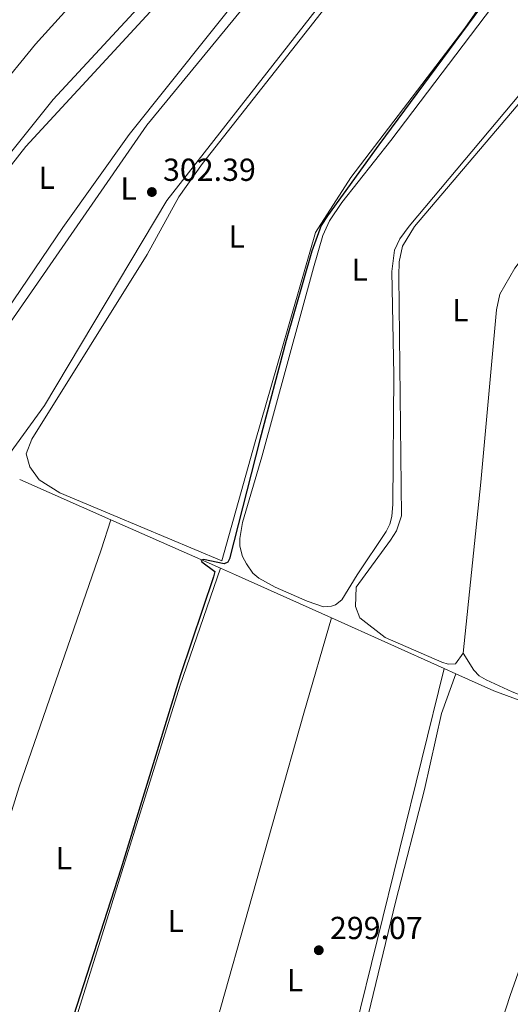
# Model space of a CAD drawing. Units: metres. Extents: x 619089 to 622581, y 4646159 to 4648531.
# Drawn here: x 621092 to 621246, y 4647145 to 4647455 of the extents above; entities that cross this region are included whole.
import ezdxf
from ezdxf.enums import TextEntityAlignment as Align

# ---------------------------------------------------------------- set-up
doc = ezdxf.new("R2010")
doc.units = ezdxf.units.M
doc.header["$MEASUREMENT"] = 0
for name, color, linetype, lineweight in [('Acequia sin especificar', 4, 'Continuous', 0), ('Balsa-alberca', 142, 'Continuous', 0), ('Cota de punto acotado terreno', 7, 'Continuous', 0), ('Curva de nivel directora', 30, 'Continuous', 30), ('Curva de nivel intermedia', 30, 'Continuous', 0), ('Etiqueta de uso rústico', 92, 'Continuous', 0), ('Línea de cambio de uso (parcela vista)', 92, 'Continuous', 0), ('Margen derecho', 7, 'Continuous', 0), ('Punto acotado terreno (símbolo)', 7, 'Continuous', 0)]:
    doc.layers.add(name, color=color, linetype=linetype, lineweight=lineweight)
doc.styles.add('Style-Arial', font='arial.ttf')

# ---------------------------------------------------------------- blocks, each defined once
blk = doc.blocks.new('5PATER')
at = {"layer": 'Balsa-alberca', "linetype": 'Continuous', "lineweight": 0}
h = blk.add_hatch(color=51, dxfattribs=at)
edge = h.paths.add_edge_path()
edge.add_ellipse((0, 0), major_axis=(-0.1095731443231308, -0.1110710700762829), ratio=0.9994222409660317, start_angle=0, end_angle=360)

msp = doc.modelspace()

# ---------------------------------------------------------------- linework, layer by layer
at = {"layer": 'Acequia sin especificar', "color": 4, "linetype": 'Continuous', "lineweight": 0, "extrusion": (0.03447514010794778, -0.01524328984222394, 0.9992893008680336), "elevation": -49125.91637192685, "flags": 128}
msp.add_lwpolyline([(4501534.041764853, 1310351.975449746), (4501534.041764853, 1310320.671344584)], dxfattribs=at)
at = {"layer": 'Acequia sin especificar', "color": 4, "linetype": 'Continuous', "lineweight": 0, "extrusion": (0.0344913863747167, -0.01522710057722148, 0.9992889870672854), "elevation": -49040.58925443907, "flags": 128}
msp.add_lwpolyline([(4502276.745459255, 1307769.656507791), (4502276.745459256, 1307731.993776877)], dxfattribs=at)
at = {"layer": 'Acequia sin especificar', "color": 4, "linetype": 'Continuous', "lineweight": 0, "extrusion": (0.3948217892103794, 0.8605090273184073, 0.3219316211064753), "elevation": 4244370.073409599, "flags": 128}
msp.add_lwpolyline([(1373457.915084718, -1442913.675547291), (1373452.731169684, -1442913.886793418), (1373419.624258856, -1442914.62615486)], dxfattribs=at)
at = {"layer": 'Acequia sin especificar', "color": 4, "linetype": 'Continuous', "lineweight": 0, "extrusion": (0.01904230008618062, -0.008573343251377968, 0.9997819205171306), "elevation": -27714.92645055227, "flags": 128}
msp.add_lwpolyline([(4492604.132959154, 1341156.735842657), (4492604.132959153, 1341117.948833234)], dxfattribs=at)
at = {"layer": 'Acequia sin especificar', "color": 4, "linetype": 'Continuous', "lineweight": 0, "extrusion": (0.02035779876800467, -0.009127817383103044, 0.9997510905116044), "elevation": -29474.49520061997, "flags": 128}
msp.add_lwpolyline([(4494671.008723295, 1334136.853095466), (4494671.008723294, 1334132.819114802)], dxfattribs=at)
at = {"layer": 'Acequia sin especificar', "color": 4, "linetype": 'Continuous', "lineweight": 0}
msp.add_polyline3d([(621228.6299999999, 4647248.810000001, 297.9700000000012), (621240.5099999999, 4647243.460000001, 297.6999999999971), (621263.3200000003, 4647235.08, 296.8500000000058), (621271.6699999999, 4647232.33, 296.75), (621272.9699999997, 4647232.300000001, 296.75), (621274.2300000006, 4647232.52, 296.75)], dxfattribs=at)
at = {"layer": 'Curva de nivel directora', "color": 30, "linetype": 'Continuous', "lineweight": 30, "elevation": 300, "flags": 128}
msp.add_lwpolyline([(621236.4, 4647458.350000001), (621204.4300000002, 4647415.16), (621188.2599999986, 4647392.869999999), (621186.3200000008, 4647389.770000001), (621183.3599999992, 4647381.789999999), (621175.27, 4647353.630000004), (621167.02, 4647322.4), (621157.5699999996, 4647284.940000001), (621156.9599999995, 4647283.91), (621155.8399999996, 4647283.45), (621149.3299999986, 4647284.78), (621148.6699999992, 4647284.550000002), (621148.839999999, 4647284.029999999), (621152.9000000004, 4647281.010000002), (621152.5000000002, 4647279.279999999), (621142.1799999982, 4647248.460000001), (621123.4099999993, 4647187.390000001), (621104.2099999991, 4647127.91)], dxfattribs=at)
at = {"layer": 'Curva de nivel intermedia', "color": 30, "linetype": 'Continuous', "lineweight": 0, "elevation": 305.0000000000001, "flags": 128}
msp.add_lwpolyline([(621107.6400000001, 4647459.079999999), (621096.5700000015, 4647446.810000001), (621084.0000000009, 4647431.54)], dxfattribs=at)
at = {"layer": 'Línea de cambio de uso (parcela vista)', "color": 92, "linetype": 'Continuous', "lineweight": 0, "extrusion": (-0.006422824955987692, 0.006927108106886647, 0.9999553802509693), "elevation": 28499.59394432678, "flags": 128}
msp.add_lwpolyline([(621214.0472628123, 4647164.538261882), (621157.9862554328, 4646936.432789015), (621113.7745981849, 4646953.183190902)], dxfattribs=at)
at = {"layer": 'Línea de cambio de uso (parcela vista)', "color": 92, "linetype": 'Continuous', "lineweight": 0}
for points in [[(620984.7599999999, 4647356.880000001, 306.3899999999995), (620990.5899999999, 4647366.119999999, 305.2400000000052), (621025.5599999996, 4647395.609999999, 305.0099999999948), (621051.9600000001, 4647425.65, 304.4100000000035), (621066.9299999997, 4647440.980000001, 304.6699999999983), (621079.5199999996, 4647452.189999999, 304.8800000000047), (621108.6699999999, 4647474.480000001, 305.0500000000029), (621127.3700000001, 4647491.029999999, 305.2899999999936), (621129.9000000004, 4647493.02, 305.320000000007), (621133.9900000002, 4647494.789999999, 305.320000000007), (621138.9600000001, 4647495.449999999, 305.1699999999983), (621153.9400000004, 4647490.960000001, 304.8600000000006), (621155.6399999997, 4647490.189999999, 304.8600000000006), (621155.6500000004, 4647487.850000001, 304.8600000000006), (621152.5, 4647483.970000001, 304.8600000000006), (621102.0999999996, 4647429.480000001, 305.6199999999953), (621052.5499999998, 4647367.630000001, 304.8600000000006), (621035.0899999999, 4647343.600000001, 305.0099999999948), (621032.1799999997, 4647340.66, 305.1600000000035), (621028.6600000003, 4647337.680000001, 304.6000000000058)], [(621163.2300000006, 4647488.41, 303.3699999999953), (621160.3099999996, 4647487.230000001, 303.5200000000041), (621093.5199999996, 4647414.699999999, 303.429999999993), (621039.7400000002, 4647345.9, 303.5200000000041), (621036.8300000001, 4647340.050000001, 303.5200000000041), (621036.2599999999, 4647336.539999999, 303.5200000000041), (621040.3600000005, 4647333.630000001, 303.6699999999983), (621057.3399999999, 4647326.67, 303.8300000000018), (621060.2699999996, 4647326.09, 303.3699999999953), (621062.0199999996, 4647326.680000001, 303.3699999999953), (621065.4699999997, 4647330.689999999, 303.4100000000035), (621105.1699999999, 4647389.16, 303.5099999999948), (621126.0300000003, 4647418.480000001, 303.8600000000006), (621176.7000000002, 4647482.02, 303.6699999999983), (621177.8600000005, 4647484.369999999, 303.3699999999953), (621170.1900000004, 4647487.119999999, 303.3699999999953), (621163.2300000006, 4647488.41, 303.3699999999953)], [(621081.9299999997, 4647317.980000001, 302.6000000000058), (621072.29, 4647320.560000001, 302.75), (621066.9199999999, 4647323.029999999, 302.4700000000012), (621066.1200000001, 4647323.77, 302.4499999999971), (621066.1200000001, 4647326.109999999, 302.4499999999971), (621068.5999999996, 4647330.449999999, 302.4499999999971), (621131.5099999999, 4647421.33, 302.6100000000006), (621176.9000000004, 4647476.680000001, 302.3099999999977), (621181.3700000001, 4647482.039999999, 302.2899999999936), (621186.0499999998, 4647482.640000001, 302.2899999999936), (621192.4900000002, 4647479.74, 302.2899999999936), (621196.5999999996, 4647476.24, 302.2899999999936), (621195.4400000004, 4647472.140000001, 302.2899999999936), (621192.7400000002, 4647467.930000001, 302.2899999999936), (621137.8200000003, 4647397.710000001, 302.2899999999936), (621099.4199999999, 4647333.24, 302.9100000000035), (621088.3600000005, 4647318, 302.6000000000058), (621081.9299999997, 4647317.980000001, 302.6000000000058)], [(621155.1399999997, 4647284.310000001, 301.070000000007), (621104.1900000004, 4647305.77, 300.6100000000006), (621097.75, 4647309.84, 300.6100000000006), (621094.8200000003, 4647313.9, 300.6100000000006), (621093.6299999999, 4647318.02, 300.6100000000006), (621095.4199999999, 4647322.630000001, 300.6100000000006), (621131.6399999997, 4647380.699999999, 300.6100000000006), (621141.6500000004, 4647398.859999999, 300.6100000000006), (621149.0099999999, 4647409.279999999, 300.6100000000006), (621198.3600000005, 4647472.15, 301.070000000007), (621202.4400000004, 4647475.289999999, 301.070000000007), (621204.2000000002, 4647475.680000001, 301.070000000007), (621208.29, 4647475.109999999, 301.070000000007), (621236.1100000005, 4647467.369999999, 301.070000000007), (621239.9100000003, 4647464.109999999, 301.5299999999988), (621231.4900000002, 4647451.859999999, 301.6999999999971), (621195.6699999999, 4647404.9, 301.2200000000012), (621184.5700000003, 4647387.59, 301.070000000007), (621165.54, 4647321.77, 301.2200000000012), (621155.1399999997, 4647284.310000001, 301.070000000007)], [(621187.0999999996, 4647269.930000001, 298.6399999999995), (621181.9100000003, 4647271.710000001, 298.7200000000012), (621171.8499999996, 4647276.07, 298.7100000000065), (621166.7100000001, 4647278.890000001, 298.7299999999959), (621164.8399999999, 4647280.52, 298.7700000000041), (621162.8700000001, 4647283.4, 298.8300000000018), (621161.6500000004, 4647285.680000001, 298.8699999999953), (621160.7699999996, 4647288.930000001, 298.9199999999983), (621160.7699999996, 4647291.42, 298.9700000000012), (621161.5700000003, 4647296.390000001, 299.1000000000058), (621167.6799999997, 4647317.060000001, 299.4199999999983), (621183.9100000003, 4647376.529999999, 299.5500000000029), (621186.8899999997, 4647386.710000001, 299.3000000000029), (621188.9100000003, 4647391.279999999, 299.1300000000047), (621192.8200000003, 4647397.060000001, 298.9199999999983), (621208.1900000004, 4647416.57, 298.7299999999959), (621242.4299999997, 4647461.789999999, 298.6399999999995)], [(621260.2000000002, 4647456.640000001, 298.3999999999942), (621264.0700000003, 4647453.25, 298.3600000000006), (621264.3799999999, 4647451.25, 298.3600000000006), (621263.9199999999, 4647449.58, 298.3600000000006), (621258.7999999998, 4647443.109999999, 298.3600000000006), (621213.9699999997, 4647389.58, 298.3600000000006), (621211.0099999999, 4647385.57, 298.4400000000023), (621209.3700000001, 4647382.02, 298.3899999999995), (621208.5, 4647375.359999999, 298.3600000000006), (621209.1900000004, 4647342.869999999, 298.3600000000006), (621208.8099999996, 4647302.199999999, 298.9199999999983), (621208.5599999996, 4647298.27, 298.8300000000018), (621207.9000000004, 4647295.859999999, 298.7799999999988), (621206.7800000003, 4647293.600000001, 298.75), (621197.6500000004, 4647279.970000001, 298.7299999999959), (621192.8300000001, 4647272.060000001, 298.6399999999995), (621190.8300000001, 4647270.539999999, 298.6399999999995), (621189.6100000005, 4647270.109999999, 298.6399999999995), (621187.0999999996, 4647269.930000001, 298.6399999999995)], [(621230.9199999999, 4647255.300000001, 297.5099999999948), (621228.4900000002, 4647251.970000001, 297.5099999999948), (621226.2599999999, 4647251.850000001, 297.5099999999948), (621224.2400000002, 4647252.49, 297.5099999999948), (621206.4299999997, 4647260.199999999, 298.0200000000041), (621198.4699999997, 4647266.380000001, 297.9100000000035), (621197.0800000001, 4647270.039999999, 297.6699999999983), (621197.3600000005, 4647276.100000001, 298.7700000000041), (621208.0899999999, 4647290.890000001, 298.75), (621209.9800000006, 4647293.789999999, 298.75), (621211.5800000001, 4647298.51, 298.75), (621210.7400000002, 4647373.930000001, 298.75), (621210.8200000003, 4647378.359999999, 298.75), (621211.8799999999, 4647383.289999999, 298.75), (621215.6399999997, 4647389.460000001, 298.75), (621270.1200000001, 4647453.66, 298.6000000000058)], [(621297.79, 4647438.560000001, 297.8000000000029), (621281.6299999999, 4647417.869999999, 298.4499999999971), (621256.2100000001, 4647388.350000001, 298.4199999999983), (621247.1299999999, 4647376.4, 298.4199999999983), (621242.4800000006, 4647368.199999999, 298.4199999999983), (621241.3499999996, 4647363.32, 298.4199999999983), (621236.4900000002, 4647309.08, 298.570000000007), (621230.9199999999, 4647255.300000001, 297.679999999993)], [(621045.29, 4647069.529999999, 300.8899999999995), (621061.6399999997, 4647117.119999999, 300.9600000000065), (621091.4100000003, 4647213.230000001, 302.2100000000065), (621117.2199999997, 4647287.83, 302.4799999999959), (621120.2300000006, 4647297.27, 301.8000000000029)], [(621154.6600000003, 4647282.07, 300.3800000000047), (621141.9100000003, 4647244.960000001, 300.2299999999959), (621099.2400000002, 4647108.050000001, 300.5399999999936), (621081.4299999997, 4647054.57, 299.9499999999971)], [(621230.9199999999, 4647255.300000001, 297.5099999999948), (621234.2599999999, 4647250.01, 297.320000000007), (621235.9800000006, 4647248.230000001, 297.2400000000052), (621238.1900000004, 4647246.930000001, 297.1699999999983), (621246.3399999999, 4647243.199999999, 296.9199999999983), (621258.7599999999, 4647238.199999999, 296.75), (621264.6600000003, 4647236.279999999, 296.75), (621269.4699999997, 4647235.539999999, 296.75), (621271.79, 4647235.730000001, 296.6600000000035), (621273.4600000001, 4647236.26, 296.6600000000035), (621275.4600000001, 4647238.359999999, 296.9900000000052), (621276.1399999997, 4647239.41, 296.9799999999959), (621278.1100000005, 4647253.41, 297.1699999999983), (621277.0700000003, 4647271.16, 297.1699999999983)], [(621124.6699999999, 4647039.109999999, 298.4400000000023), (621154.8399999999, 4647143.949999999, 299.6499999999942), (621180.8899999997, 4647236.42, 299.5), (621189.5899999999, 4647266.380000001, 298.8000000000029)], [(621228.6299999999, 4647248.810000001, 297.5800000000018), (621224.1399999997, 4647236.33, 297.7299999999959), (621218.7999999998, 4647212.480000001, 297.8699999999953), (621209.7100000001, 4647176.970000001, 297.4199999999983), (621172.54, 4647023.16, 297.7299999999959), (621174.3099999996, 4647019.08, 297.7299999999959), (621193.5599999996, 4647011.32, 297.4199999999983), (621224.3499999996, 4646998.34, 297.6900000000023), (621244.0999999996, 4646991.529999999, 297.7200000000012)]]:
    msp.add_polyline3d(points, dxfattribs=at)
at = {"layer": 'Margen derecho', "color": 7, "linetype": 'Continuous', "lineweight": 0}
msp.add_polyline3d([(621288.9200000024, 4647267.45, 297.2799999999988), (621286.1099999984, 4647258.940000001, 297.2799999999988), (621267.3099999981, 4647208.780000002, 298.1799999999931), (621245.6499999969, 4647147.66, 298.0200000000042), (621228.9799999992, 4647095.980000001, 298.0200000000042), (621226.2899999982, 4647080.780000002, 298.0200000000042), (621225.9999999997, 4647072.870000001, 297.9400000000024), (621227.7199999986, 4647056.270000001, 298.1199999999953), (621230.129999998, 4647044.750000001, 297.9100000000034), (621234.9400000004, 4647031.800000002, 297.6300000000046), (621242.7899999982, 4647015.590000001, 297.479999999996), (621246.3199999997, 4647007.420000004, 297.6300000000046), (621248.1000000011, 4647001.580000003, 297.7799999999989), (621248.1099999979, 4646996.899999999, 297.7799999999989), (621247.5399999979, 4646993.390000001, 297.7799999999989), (621245.7899999977, 4646992.210000004, 297.6300000000046)], dxfattribs=at)

# ---------------------------------------------------------------- block references
at = {"layer": 'Punto acotado terreno (símbolo)', "color": 7, "linetype": 'Continuous', "lineweight": 0, "xscale": 10, "yscale": 10, "zscale": 10}
for p in [(621133.1399999991, 4647400.340000001, 302.3899999999995), (621185.5699999997, 4647161.890000002, 299.070000000007)]:
    msp.add_blockref('5PATER', p, dxfattribs=at)

# ---------------------------------------------------------------- texts
at = {"layer": 'Cota de punto acotado terreno', "color": 7, "linetype": 'Continuous', "lineweight": 0, "style": 'Style-Arial'}
for s, p in [('302.39', (621136.6399999999, 4647403.840000001, 302.3899999999995)), ('299.07', (621189.0700000006, 4647165.390000001, 299.070000000007))]:
    msp.add_text(s, height=7.000000000000002, dxfattribs=at).set_placement(p)
at = {"layer": 'Etiqueta de uso rústico', "color": 92, "linetype": 'Continuous', "lineweight": 0, "style": 'Style-Arial'}
for p in [(621100.1014203802, 4647404.83001, 303.4799999999959), (621125.8414203782, 4647401.410009998, 302.4900000000052), (621159.8014203795, 4647386.320009999, 300.8300000000018), (621198.4314203779, 4647375.930009999, 298.8899999999995), (621230.0514203791, 4647363.17001, 298.5500000000029), (621105.4914203814, 4647190.840009999, 301.3800000000047), (621140.6414203796, 4647171.080010002, 299.929999999993), (621178.131420378, 4647152.490009997, 299.320000000007)]:
    msp.add_text('L', height=7.000000000000002, dxfattribs=at).set_placement(p, align=Align.MIDDLE_CENTER)

doc.saveas('drawing.dxf')
